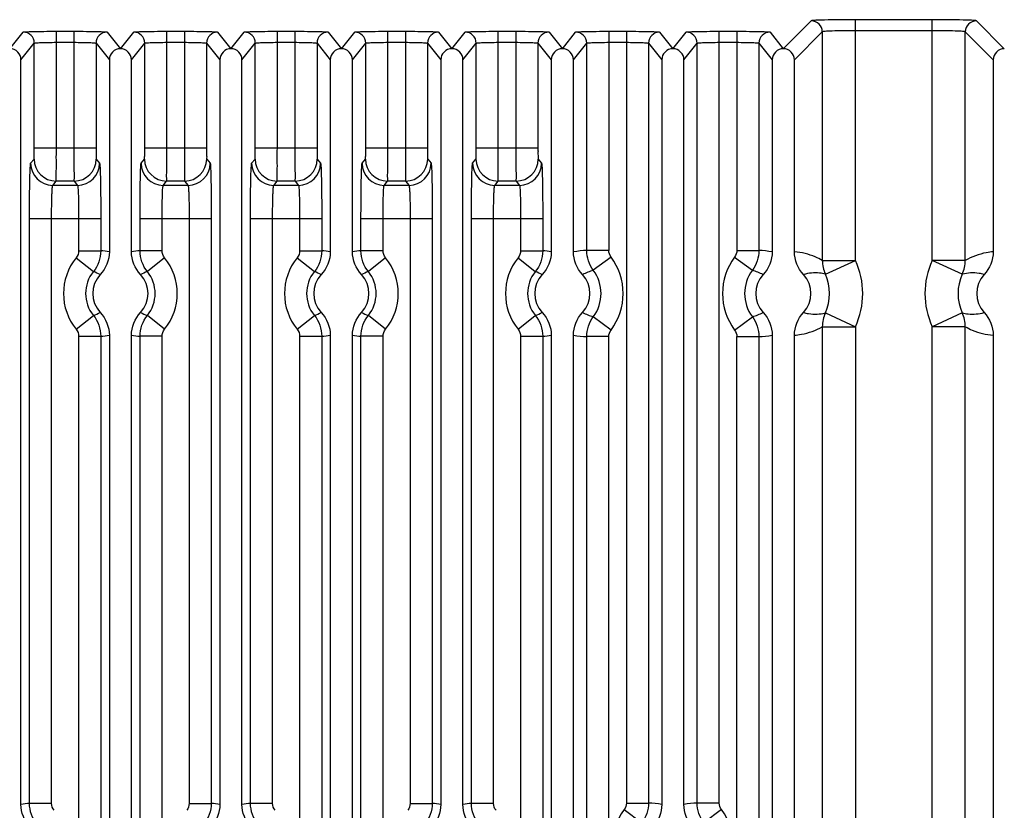
# Paper-space layout 'MCAD-FC-C2-IP21-WO-DISCONNECT_1_1' of a CAD drawing. Units: millimetres. Extents: x 0 to 420, y 0 to 297.
# Drawn here: x 275 to 284, y 158 to 165 of the extents above; entities that cross this region are included whole.
import ezdxf

# ---------------------------------------------------------------- set-up
doc = ezdxf.new("R2010")
doc.units = ezdxf.units.MM
doc.header["$LTSCALE"] = 23.1
doc.layers.add('ROUNDS', color=7, linetype='CONTINUOUS')

psp = doc.layouts.new('MCAD-FC-C2-IP21-WO-DISCONNECT_1_1')

# ---------------------------------------------------------------- linework, layer by layer
at = {"layer": 'ROUNDS', "color": 9, "linetype": 'CONTINUOUS'}
for p, q in [((282.1086, 164.9921), (281.8557, 164.7392)), ((282.5085, 162.8246), (282.5085, 165.0023)), ((283.2029, 165.0023), (282.5085, 165.0023)), ((283.2029, 162.8246), (283.2029, 165.0023)), ((283.8557, 164.7392), (283.6028, 164.9921)), ((274.8557, 164.7392), (274.9762, 164.8898)), ((275.2762, 163.8417), (275.2762, 164.8975)), ((275.2762, 164.8975), (275.4352, 164.8975)), ((275.4352, 164.8975), (275.4352, 163.8417)), ((275.7351, 164.8898), (275.8557, 164.7392)), ((275.8557, 164.7392), (275.9762, 164.8898)), ((276.2762, 163.8417), (276.2762, 164.8975)), ((276.2762, 164.8975), (276.4352, 164.8975)), ((276.4352, 164.8975), (276.4352, 163.8417)), ((276.7351, 164.8898), (276.8557, 164.7392)), ((276.8557, 164.7392), (276.9762, 164.8898)), ((277.2762, 163.8417), (277.2762, 164.8975)), ((277.2762, 164.8975), (277.4352, 164.8975)), ((277.4352, 164.8975), (277.4352, 163.8417)), ((277.7351, 164.8898), (277.8557, 164.7392)), ((277.8557, 164.7392), (277.9762, 164.8898)), ((278.2762, 163.8417), (278.2762, 164.8975)), ((278.2762, 164.8975), (278.4352, 164.8975)), ((278.4352, 164.8975), (278.4352, 163.8417)), ((278.7351, 164.8898), (278.8557, 164.7392)), ((278.8557, 164.7392), (278.9762, 164.8898)), ((279.2762, 163.8417), (279.2762, 164.8975)), ((279.2762, 164.8975), (279.4352, 164.8975)), ((279.4352, 164.8975), (279.4352, 163.8417)), ((279.7351, 164.8898), (279.8557, 164.7392)), ((279.8557, 164.7392), (279.9762, 164.8898)), ((280.2762, 164.8975), (280.2762, 162.9145)), ((280.2762, 164.8975), (280.4352, 164.8975)), ((280.4352, 164.8975), (280.4352, 157.9145)), ((280.7351, 164.8898), (280.8557, 164.7392)), ((280.8557, 164.7392), (280.9762, 164.8898)), ((281.2762, 157.9145), (281.2762, 164.8975)), ((281.2762, 164.8975), (281.4352, 164.8975)), ((281.4352, 164.8975), (281.4352, 162.9145)), ((281.7351, 164.8898), (281.8557, 164.7392)), ((282.2086, 164.8921), (281.9557, 164.6392)), ((282.2086, 164.8921), (282.2086, 162.8246)), ((283.2029, 164.9023), (282.5085, 164.9023)), ((283.5028, 162.8246), (283.5028, 164.8921)), ((283.7557, 164.6392), (283.5028, 164.8921)), ((274.9557, 164.6392), (275.0762, 164.7899)), ((275.0762, 163.8417), (275.0762, 164.7899)), ((275.2762, 164.7975), (275.4352, 164.7975)), ((275.6352, 164.7899), (275.6352, 163.8417)), ((275.6352, 164.7899), (275.7557, 164.6392)), ((275.9557, 164.6392), (276.0762, 164.7899)), ((276.0762, 163.8417), (276.0762, 164.7899)), ((276.2762, 164.7975), (276.4352, 164.7975)), ((276.6352, 164.7899), (276.6352, 163.8417)), ((276.6352, 164.7899), (276.7557, 164.6392)), ((276.9557, 164.6392), (277.0762, 164.7899)), ((277.0762, 163.8417), (277.0762, 164.7899)), ((277.2762, 164.7975), (277.4352, 164.7975)), ((277.6352, 164.7899), (277.6352, 163.8417)), ((277.6352, 164.7899), (277.7557, 164.6392)), ((277.9557, 164.6392), (278.0762, 164.7899)), ((278.0762, 163.8417), (278.0762, 164.7899)), ((278.2762, 164.7975), (278.4352, 164.7975)), ((278.6352, 164.7899), (278.6352, 163.8417)), ((278.6352, 164.7899), (278.7557, 164.6392)), ((278.9557, 164.6392), (279.0762, 164.7899)), ((279.0762, 163.8417), (279.0762, 164.7899)), ((279.2762, 164.7975), (279.4352, 164.7975)), ((279.6352, 164.7899), (279.6352, 163.8417)), ((279.6352, 164.7899), (279.7557, 164.6392)), ((279.9557, 164.6392), (280.0762, 164.7899)), ((280.0762, 162.9145), (280.0762, 164.7899)), ((280.2762, 164.7975), (280.4352, 164.7975)), ((280.6352, 164.7899), (280.6352, 157.9145)), ((280.6352, 164.7899), (280.7557, 164.6392)), ((280.9557, 164.6392), (281.0762, 164.7899)), ((281.0762, 157.9145), (281.0762, 164.7899)), ((281.2762, 164.7975), (281.4352, 164.7975)), ((281.6352, 164.7899), (281.6352, 162.9145)), ((281.6352, 164.7899), (281.7557, 164.6392)), ((275.0762, 163.8417), (275.6352, 163.8417)), ((276.0762, 163.8417), (276.6352, 163.8417)), ((277.0762, 163.8417), (277.6352, 163.8417)), ((278.0762, 163.8417), (278.6352, 163.8417)), ((279.0762, 163.8417), (279.6352, 163.8417)), ((275.0435, 163.7034), (275.0742, 163.7417)), ((275.6372, 163.7417), (275.6679, 163.7034)), ((276.0435, 163.7034), (276.0742, 163.7417)), ((276.6372, 163.7417), (276.6679, 163.7034)), ((277.0435, 163.7034), (277.0742, 163.7417)), ((277.6372, 163.7417), (277.6679, 163.7034)), ((278.0435, 163.7034), (278.0742, 163.7417)), ((278.6372, 163.7417), (278.6679, 163.7034)), ((279.0435, 163.7034), (279.0742, 163.7417)), ((279.6372, 163.7417), (279.6679, 163.7034)), ((275.2434, 163.5034), (275.2741, 163.5418)), ((275.4372, 163.5418), (275.2741, 163.5418)), ((275.4372, 163.5418), (275.4679, 163.5034)), ((276.2434, 163.5034), (276.2741, 163.5418)), ((276.4372, 163.5418), (276.2741, 163.5418)), ((276.4372, 163.5418), (276.4679, 163.5034)), ((277.2434, 163.5034), (277.2741, 163.5418)), ((277.4372, 163.5418), (277.2741, 163.5418)), ((277.4372, 163.5418), (277.4679, 163.5034)), ((278.2434, 163.5034), (278.2741, 163.5418)), ((278.4372, 163.5418), (278.2741, 163.5418)), ((278.4372, 163.5418), (278.4679, 163.5034)), ((279.2434, 163.5034), (279.2741, 163.5418)), ((279.4372, 163.5418), (279.2741, 163.5418)), ((279.4372, 163.5418), (279.4679, 163.5034)), ((275.4679, 163.5034), (275.2434, 163.5034)), ((276.4679, 163.5034), (276.2434, 163.5034)), ((277.4679, 163.5034), (277.2434, 163.5034)), ((278.4679, 163.5034), (278.2434, 163.5034)), ((279.4679, 163.5034), (279.2434, 163.5034)), ((275.0333, 157.9114), (275.0333, 163.2035)), ((275.0333, 163.2035), (275.6781, 163.2035)), ((275.2332, 157.9114), (275.2332, 163.2035)), ((275.4781, 163.2035), (275.4781, 162.9114)), ((275.6781, 163.2035), (275.6781, 162.9114)), ((276.0333, 162.9114), (276.0333, 163.2035)), ((276.0333, 163.2035), (276.6781, 163.2035)), ((276.2332, 162.9114), (276.2332, 163.2035)), ((276.4781, 163.2035), (276.4781, 157.9114)), ((276.6781, 163.2035), (276.6781, 157.9114)), ((277.0333, 157.9114), (277.0333, 163.2035)), ((277.0333, 163.2035), (277.6781, 163.2035)), ((277.2332, 157.9114), (277.2332, 163.2035)), ((277.4781, 163.2035), (277.4781, 162.9114)), ((277.6781, 163.2035), (277.6781, 162.9114)), ((278.0333, 162.9114), (278.0333, 163.2035)), ((278.0333, 163.2035), (278.6781, 163.2035)), ((278.2332, 162.9114), (278.2332, 163.2035)), ((278.4781, 163.2035), (278.4781, 157.9114)), ((278.6781, 163.2035), (278.6781, 157.9114)), ((279.0333, 157.9114), (279.0333, 163.2035)), ((279.0333, 163.2035), (279.6781, 163.2035)), ((279.2332, 157.9114), (279.2332, 163.2035)), ((279.4781, 163.2035), (279.4781, 162.9114)), ((279.6781, 163.2035), (279.6781, 162.9114)), ((275.4781, 162.9114), (275.6781, 162.9114)), ((276.2332, 162.9114), (276.0333, 162.9114)), ((277.4781, 162.9114), (277.6781, 162.9114)), ((278.2332, 162.9114), (278.0333, 162.9114)), ((279.4781, 162.9114), (279.6781, 162.9114)), ((280.2762, 162.9145), (280.0762, 162.9145)), ((281.4352, 162.9145), (281.6352, 162.9145)), ((275.4558, 162.8484), (275.6112, 162.7225)), ((276.2555, 162.8484), (276.1002, 162.7225)), ((277.4558, 162.8484), (277.6112, 162.7225)), ((278.2555, 162.8484), (278.1002, 162.7225)), ((279.4558, 162.8484), (279.6112, 162.7225)), ((280.2962, 162.8545), (280.1361, 162.7346)), ((281.4152, 162.8545), (281.5753, 162.7346)), ((282.2086, 162.8246), (282.5085, 162.8246)), ((282.236, 162.6993), (282.5085, 162.8246)), ((283.4754, 162.6993), (283.2029, 162.8246)), ((283.5028, 162.8246), (283.2029, 162.8246)), ((275.4558, 162.2005), (275.6112, 162.3264)), ((276.2555, 162.2005), (276.1002, 162.3264)), ((277.4558, 162.2005), (277.6112, 162.3264)), ((278.2555, 162.2005), (278.1002, 162.3264)), ((279.4558, 162.2005), (279.6112, 162.3264)), ((280.2962, 162.1944), (280.1361, 162.3143)), ((281.4152, 162.1944), (281.5753, 162.3143)), ((282.236, 162.3496), (282.5085, 162.2243)), ((283.4754, 162.3496), (283.2029, 162.2243)), ((282.2086, 162.2243), (282.2086, 155.7834)), ((282.2086, 162.2243), (282.5085, 162.2243)), ((282.5085, 162.2243), (282.5085, 155.4835)), ((283.2029, 155.4835), (283.2029, 162.2243)), ((283.5028, 162.2243), (283.2029, 162.2243)), ((283.5028, 155.7834), (283.5028, 162.2243)), ((275.4781, 162.1376), (275.4781, 156.8454)), ((275.4781, 162.1376), (275.6781, 162.1376)), ((275.6781, 162.1376), (275.6781, 156.8454)), ((276.0333, 156.8454), (276.0333, 162.1376)), ((276.2332, 162.1376), (276.0333, 162.1376)), ((276.2332, 156.8454), (276.2332, 162.1376)), ((277.4781, 162.1376), (277.4781, 156.8454)), ((277.4781, 162.1376), (277.6781, 162.1376)), ((277.6781, 162.1376), (277.6781, 156.8454)), ((278.0333, 156.8454), (278.0333, 162.1376)), ((278.2332, 162.1376), (278.0333, 162.1376)), ((278.2332, 156.8454), (278.2332, 162.1376)), ((279.4781, 162.1376), (279.4781, 156.8454)), ((279.4781, 162.1376), (279.6781, 162.1376)), ((279.6781, 162.1376), (279.6781, 156.8454)), ((280.0762, 155.2591), (280.0762, 162.1345)), ((280.2762, 162.1345), (280.0762, 162.1345)), ((280.2762, 155.1514), (280.2762, 162.1345)), ((281.4352, 155.1514), (281.4352, 162.1345)), ((281.4352, 162.1345), (281.6352, 162.1345)), ((281.6352, 162.1345), (281.6352, 155.2591)), ((275.2332, 157.9114), (275.0333, 157.9114)), ((276.4781, 157.9114), (276.6781, 157.9114)), ((277.2332, 157.9114), (277.0333, 157.9114)), ((278.4781, 157.9114), (278.6781, 157.9114)), ((279.2332, 157.9114), (279.0333, 157.9114)), ((280.4352, 157.9145), (280.6352, 157.9145)), ((281.2762, 157.9145), (281.0762, 157.9145)), ((280.4152, 157.8545), (280.5753, 157.7346)), ((281.2962, 157.8545), (281.1361, 157.7346))]:
    psp.add_line(p, q, dxfattribs=at)
at = {"layer": 'ROUNDS', "color": 7, "linetype": 'CONTINUOUS'}
for p, q in [((274.9557, 157.9019), (274.9557, 164.6392)), ((275.7557, 164.6392), (275.7557, 162.9019)), ((275.9557, 162.9019), (275.9557, 164.6392)), ((276.7557, 164.6392), (276.7557, 157.9019)), ((276.9557, 157.9019), (276.9557, 164.6392)), ((277.7557, 164.6392), (277.7557, 162.9019)), ((277.9557, 162.9019), (277.9557, 164.6392)), ((278.7557, 164.6392), (278.7557, 157.9019)), ((278.9557, 157.9019), (278.9557, 164.6392)), ((279.7557, 164.6392), (279.7557, 162.9019)), ((279.9557, 162.9019), (279.9557, 164.6392)), ((280.7557, 164.6392), (280.7557, 157.9019)), ((280.9557, 157.9019), (280.9557, 164.6392)), ((281.7557, 164.6392), (281.7557, 162.9019)), ((281.9557, 162.9019), (281.9557, 164.6392)), ((283.7557, 164.6392), (283.7557, 162.9019)), ((275.7557, 162.147), (275.7557, 155.4097)), ((275.9557, 155.4097), (275.9557, 162.147)), ((277.7557, 162.147), (277.7557, 155.4097)), ((277.9557, 155.4097), (277.9557, 162.147)), ((279.7557, 162.147), (279.7557, 155.4097)), ((279.9557, 155.4097), (279.9557, 162.147)), ((281.7557, 162.147), (281.7557, 155.4097)), ((281.9557, 155.4097), (281.9557, 162.147)), ((283.7557, 162.147), (283.7557, 155.4097))]:
    psp.add_line(p, q, dxfattribs=at)
at = {"layer": 'ROUNDS', "color": 9, "linetype": 'CONTINUOUS'}
for centre, radius, start, end in [((282.1086, 164.892), 0.1, 0.02963, 89.97037), ((283.6028, 164.892), 0.1, 90.02962, 179.97038), ((274.9762, 164.7898), 0.1, 0.02369, 89.98338), ((275.7352, 164.7898), 0.1, 90.01662, 179.97631), ((275.9762, 164.7898), 0.1, 0.02369, 89.98338), ((276.7352, 164.7898), 0.1, 90.01662, 179.97631), ((276.9762, 164.7898), 0.1, 0.02369, 89.98338), ((277.7352, 164.7898), 0.1, 90.01662, 179.97631), ((277.9762, 164.7898), 0.1, 0.02369, 89.98338), ((278.7352, 164.7898), 0.1, 90.01662, 179.97631), ((278.9762, 164.7898), 0.1, 0.02369, 89.98338), ((279.7352, 164.7898), 0.1, 90.01662, 179.97631), ((279.9762, 164.7898), 0.1, 0.02369, 89.98338), ((280.7352, 164.7898), 0.1, 90.01662, 179.97631), ((280.9762, 164.7898), 0.1, 0.02369, 89.98338), ((281.7352, 164.7898), 0.1, 90.01662, 179.97631), ((275.2436, 163.7035), 0.2001, 180.04144, 269.96563), ((275.2743, 163.7419), 0.2001, 180.04144, 269.96563), ((275.4371, 163.7419), 0.2001, 270.03437, 359.95856), ((275.4678, 163.7035), 0.2001, 270.03437, 359.95856), ((276.2436, 163.7035), 0.2001, 180.04144, 269.96563), ((276.2743, 163.7419), 0.2001, 180.04144, 269.96563), ((276.4371, 163.7419), 0.2001, 270.03437, 359.95856), ((276.4678, 163.7035), 0.2001, 270.03437, 359.95856), ((277.2436, 163.7035), 0.2001, 180.04144, 269.96563), ((277.2743, 163.7419), 0.2001, 180.04144, 269.96563), ((277.4371, 163.7419), 0.2001, 270.03437, 359.95856), ((277.4678, 163.7035), 0.2001, 270.03437, 359.95856), ((278.2436, 163.7035), 0.2001, 180.04144, 269.96563), ((278.2743, 163.7419), 0.2001, 180.04144, 269.96563), ((278.4371, 163.7419), 0.2001, 270.03437, 359.95856), ((278.4678, 163.7035), 0.2001, 270.03437, 359.95856), ((279.2436, 163.7035), 0.2001, 180.04144, 269.96563), ((279.2743, 163.7419), 0.2001, 180.04144, 269.96563), ((279.4371, 163.7419), 0.2001, 270.03437, 359.95856), ((279.4678, 163.7035), 0.2001, 270.03437, 359.95856), ((275.5697, 161.696), 1.2202, 81.2322, 84.90304), ((276.1417, 161.696), 1.2202, 95.09696, 98.7678), ((277.5697, 161.696), 1.2202, 81.2322, 84.90304), ((278.1417, 161.696), 1.2202, 95.09696, 98.7678), ((279.5697, 161.696), 1.2202, 81.23213, 84.90311), ((280.1435, 161.6818), 1.2344, 93.12374, 98.7506), ((281.5679, 161.6818), 1.2344, 81.24939, 86.87627), ((275.8557, 162.5245), 0.5146, 140.9852, 219.0148), ((275.8557, 162.5245), 0.5146, 320.9852, 39.0148), ((277.8557, 162.5245), 0.5146, 140.9852, 219.0148), ((277.8557, 162.5245), 0.5146, 320.9852, 39.0148), ((279.8557, 162.5245), 0.5146, 140.9852, 219.0148), ((279.8557, 162.5245), 0.5504, 323.15494, 36.84506), ((281.8557, 162.5245), 0.5504, 143.15494, 216.84506), ((281.8557, 162.5245), 0.7185, 335.30865, 24.69136), ((283.8557, 162.5245), 0.7185, 155.30867, 204.69134), ((275.8557, 162.5245), 0.3146, 140.9852, 219.0148), ((275.8557, 162.5245), 0.3146, 320.9852, 39.0148), ((277.8557, 162.5245), 0.3146, 140.9852, 219.0148), ((277.8557, 162.5245), 0.3146, 320.9852, 39.0148), ((279.8557, 162.5245), 0.3146, 140.9852, 219.0148), ((279.8557, 162.5245), 0.3504, 323.15494, 36.84506), ((281.8557, 162.5245), 0.3504, 143.15494, 216.84506), ((281.8557, 162.5245), 0.4185, 335.30855, 24.69147), ((283.8557, 162.5245), 0.4185, 155.30862, 204.6914), ((275.5697, 163.3529), 1.2202, 275.09696, 278.7678), ((276.1417, 163.3529), 1.2202, 261.2322, 264.90304), ((277.5697, 163.3529), 1.2202, 275.09696, 278.7678), ((278.1417, 163.3529), 1.2202, 261.2322, 264.90304), ((279.5697, 163.3529), 1.2202, 275.09688, 278.76789), ((280.1435, 163.3671), 1.2344, 261.2494, 266.87626), ((281.5679, 163.3671), 1.2344, 273.12374, 278.7506), ((275.1417, 156.696), 1.2202, 95.09696, 98.7678), ((276.5697, 156.696), 1.2202, 81.2322, 84.90304), ((277.1417, 156.696), 1.2202, 95.09696, 98.7678), ((278.5697, 156.696), 1.2202, 81.2322, 84.90304), ((279.1417, 156.696), 1.2202, 95.09696, 98.7678), ((280.5679, 156.6818), 1.2344, 81.24939, 86.87626), ((281.1435, 156.6818), 1.2344, 93.12374, 98.7506), ((280.8557, 157.5245), 0.5504, 143.15494, 216.84506), ((280.8557, 157.5245), 0.5504, 323.15494, 36.84506)]:
    psp.add_arc(centre, radius, start, end, dxfattribs=at)
at = {"layer": 'ROUNDS', "color": 7, "linetype": 'CONTINUOUS'}
for centre, radius, start, end in [((274.8557, 164.6392), 0.1, 359.9926, 90.01546), ((275.8557, 164.6392), 0.1, 89.98454, 180.0074), ((275.8557, 164.6392), 0.1, 359.9926, 90.01546), ((276.8557, 164.6392), 0.1, 89.98454, 180.0074), ((276.8557, 164.6392), 0.1, 359.9926, 90.01546), ((277.8557, 164.6392), 0.1, 89.98454, 180.0074), ((277.8557, 164.6392), 0.1, 359.9926, 90.01546), ((278.8557, 164.6392), 0.1, 89.98454, 180.0074), ((278.8557, 164.6392), 0.1, 359.9926, 90.01546), ((279.8557, 164.6392), 0.1, 89.98454, 180.0074), ((279.8557, 164.6392), 0.1, 359.9926, 90.01546), ((280.8557, 164.6392), 0.1, 89.98454, 180.0074), ((280.8557, 164.6392), 0.1, 359.9926, 90.01546), ((281.8557, 164.6392), 0.1, 89.98424, 180.00734), ((281.8557, 164.6392), 0.1, 359.99458, 90.0208), ((283.8557, 164.6392), 0.1, 89.9792, 180.00542), ((275.8557, 162.5245), 0.25, 136.65663, 223.34337), ((275.8557, 162.5245), 0.25, 316.65663, 43.34337), ((277.8557, 162.5245), 0.25, 136.65663, 223.34337), ((277.8557, 162.5245), 0.25, 316.65663, 43.34337), ((279.8557, 162.5245), 0.25, 136.65663, 223.34337), ((279.8557, 162.5245), 0.25, 316.65663, 43.34337), ((281.8557, 162.5245), 0.25, 136.65663, 223.34337), ((281.8557, 162.5245), 0.25, 316.65807, 43.34192), ((283.8557, 162.5245), 0.25, 136.65808, 223.34192)]:
    psp.add_arc(centre, radius, start, end, dxfattribs=at)
for points, knots in [([(282.5085, 165.0023), (282.4583, 165.0023), (282.3653, 165.0017), (282.2554, 165.0004), (282.1839, 164.9977), (282.146, 164.9971), (282.1237, 164.9935), (282.1109, 164.9943), (282.1086, 164.9921)], [0, 0, 0, 0, 0.376479, 0.697426, 0.821908, 0.91586, 0.975886, 1, 1, 1, 1]), ([(283.6028, 164.9921), (283.6005, 164.9943), (283.5876, 164.9935), (283.5654, 164.9971), (283.5275, 164.9977), (283.456, 165.0004), (283.3461, 165.0017), (283.2531, 165.0023), (283.2029, 165.0023)], [0, 0, 0, 0, 0.024109, 0.084132, 0.178079, 0.302557, 0.623498, 1, 1, 1, 1]), ([(274.9762, 164.8898), (274.9777, 164.8916), (274.9876, 164.8908), (275.0037, 164.8937), (275.0322, 164.894), (275.0858, 164.8961), (275.1685, 164.8971), (275.2384, 164.8975), (275.2762, 164.8975)], [0, 0, 0, 0, 0.023292, 0.08271, 0.176337, 0.300778, 0.622334, 1, 1, 1, 1]), ([(275.4352, 164.8975), (275.473, 164.8975), (275.5429, 164.8971), (275.6256, 164.8961), (275.6792, 164.894), (275.7076, 164.8937), (275.7238, 164.8908), (275.7337, 164.8916), (275.7351, 164.8898)], [0, 0, 0, 0, 0.377665, 0.699221, 0.823662, 0.917289, 0.976707, 1, 1, 1, 1]), ([(275.9762, 164.8898), (275.9777, 164.8916), (275.9876, 164.8908), (276.0037, 164.8937), (276.0322, 164.894), (276.0858, 164.8961), (276.1685, 164.8971), (276.2384, 164.8975), (276.2762, 164.8975)], [0, 0, 0, 0, 0.023292, 0.08271, 0.176337, 0.300778, 0.622334, 1, 1, 1, 1]), ([(276.4352, 164.8975), (276.473, 164.8975), (276.5429, 164.8971), (276.6256, 164.8961), (276.6792, 164.894), (276.7076, 164.8937), (276.7238, 164.8908), (276.7337, 164.8916), (276.7351, 164.8898)], [0, 0, 0, 0, 0.377665, 0.699221, 0.823662, 0.917289, 0.976707, 1, 1, 1, 1]), ([(276.9762, 164.8898), (276.9777, 164.8916), (276.9876, 164.8908), (277.0037, 164.8937), (277.0322, 164.894), (277.0858, 164.8961), (277.1685, 164.8971), (277.2384, 164.8975), (277.2762, 164.8975)], [0, 0, 0, 0, 0.023292, 0.08271, 0.176337, 0.300778, 0.622334, 1, 1, 1, 1]), ([(277.4352, 164.8975), (277.473, 164.8975), (277.5429, 164.8971), (277.6256, 164.8961), (277.6792, 164.894), (277.7076, 164.8937), (277.7238, 164.8908), (277.7337, 164.8916), (277.7351, 164.8898)], [0, 0, 0, 0, 0.377665, 0.699221, 0.823662, 0.917289, 0.976707, 1, 1, 1, 1]), ([(277.9762, 164.8898), (277.9777, 164.8916), (277.9876, 164.8908), (278.0037, 164.8937), (278.0322, 164.894), (278.0858, 164.8961), (278.1685, 164.8971), (278.2384, 164.8975), (278.2762, 164.8975)], [0, 0, 0, 0, 0.023292, 0.08271, 0.176337, 0.300778, 0.622334, 1, 1, 1, 1]), ([(278.4352, 164.8975), (278.473, 164.8975), (278.5429, 164.8971), (278.6256, 164.8961), (278.6792, 164.894), (278.7076, 164.8937), (278.7238, 164.8908), (278.7337, 164.8916), (278.7351, 164.8898)], [0, 0, 0, 0, 0.377665, 0.699221, 0.823662, 0.917289, 0.976707, 1, 1, 1, 1]), ([(278.9762, 164.8898), (278.9777, 164.8916), (278.9876, 164.8908), (279.0037, 164.8937), (279.0322, 164.894), (279.0858, 164.8961), (279.1685, 164.8971), (279.2384, 164.8975), (279.2762, 164.8975)], [0, 0, 0, 0, 0.023292, 0.08271, 0.176337, 0.300778, 0.622334, 1, 1, 1, 1]), ([(279.4352, 164.8975), (279.473, 164.8975), (279.5429, 164.8971), (279.6256, 164.8961), (279.6792, 164.894), (279.7076, 164.8937), (279.7238, 164.8908), (279.7337, 164.8916), (279.7351, 164.8898)], [0, 0, 0, 0, 0.377665, 0.699221, 0.823662, 0.917289, 0.976707, 1, 1, 1, 1]), ([(279.9762, 164.8898), (279.9777, 164.8916), (279.9876, 164.8908), (280.0037, 164.8937), (280.0322, 164.894), (280.0858, 164.8961), (280.1685, 164.8971), (280.2384, 164.8975), (280.2762, 164.8975)], [0, 0, 0, 0, 0.023292, 0.08271, 0.176337, 0.300778, 0.622334, 1, 1, 1, 1]), ([(280.4352, 164.8975), (280.473, 164.8975), (280.5429, 164.8971), (280.6256, 164.8961), (280.6792, 164.894), (280.7076, 164.8937), (280.7238, 164.8908), (280.7337, 164.8916), (280.7351, 164.8898)], [0, 0, 0, 0, 0.377665, 0.699221, 0.823662, 0.917289, 0.976707, 1, 1, 1, 1]), ([(280.9762, 164.8898), (280.9777, 164.8916), (280.9876, 164.8908), (281.0037, 164.8937), (281.0322, 164.894), (281.0858, 164.8961), (281.1685, 164.8971), (281.2384, 164.8975), (281.2762, 164.8975)], [0, 0, 0, 0, 0.023292, 0.08271, 0.176337, 0.300778, 0.622334, 1, 1, 1, 1]), ([(281.4352, 164.8975), (281.473, 164.8975), (281.5429, 164.8971), (281.6256, 164.8961), (281.6792, 164.894), (281.7076, 164.8937), (281.7238, 164.8908), (281.7337, 164.8916), (281.7351, 164.8898)], [0, 0, 0, 0, 0.377665, 0.699221, 0.823662, 0.917289, 0.976707, 1, 1, 1, 1])]:
    psp.add_open_spline(points, degree=3, knots=knots, dxfattribs=at)
at = {"layer": 'ROUNDS', "color": 9, "linetype": 'CONTINUOUS'}
for points, knots in [([(282.5085, 164.9023), (282.4708, 164.9023), (282.4011, 164.9018), (282.3186, 164.9003), (282.265, 164.8978), (282.2365, 164.8969), (282.2201, 164.8939), (282.2101, 164.8941), (282.2086, 164.8921)], [0, 0, 0, 0, 0.376265, 0.69704, 0.821464, 0.915403, 0.975507, 1, 1, 1, 1]), ([(283.5028, 164.8921), (283.5013, 164.8941), (283.4913, 164.8939), (283.4749, 164.8969), (283.4463, 164.8978), (283.3928, 164.9003), (283.3103, 164.9018), (283.2406, 164.9023), (283.2029, 164.9023)], [0, 0, 0, 0, 0.024488, 0.084589, 0.178521, 0.302942, 0.623711, 1, 1, 1, 1]), ([(275.0762, 164.7899), (275.077, 164.7913), (275.0839, 164.7913), (275.0944, 164.7934), (275.1136, 164.7942), (275.1492, 164.7961), (275.2044, 164.7971), (275.251, 164.7975), (275.2762, 164.7975)], [0, 0, 0, 0, 0.023911, 0.083478, 0.177108, 0.301459, 0.622704, 1, 1, 1, 1]), ([(275.4352, 164.7975), (275.4604, 164.7975), (275.507, 164.7971), (275.5622, 164.7961), (275.5978, 164.7942), (275.6169, 164.7934), (275.6275, 164.7913), (275.6344, 164.7913), (275.6352, 164.7899)], [0, 0, 0, 0, 0.377294, 0.698541, 0.822892, 0.916521, 0.976088, 1, 1, 1, 1]), ([(276.0762, 164.7899), (276.077, 164.7913), (276.0839, 164.7913), (276.0944, 164.7934), (276.1136, 164.7942), (276.1492, 164.7961), (276.2044, 164.7971), (276.251, 164.7975), (276.2762, 164.7975)], [0, 0, 0, 0, 0.023911, 0.083478, 0.177108, 0.301459, 0.622704, 1, 1, 1, 1]), ([(276.4352, 164.7975), (276.4604, 164.7975), (276.507, 164.7971), (276.5622, 164.7961), (276.5978, 164.7942), (276.6169, 164.7934), (276.6275, 164.7913), (276.6344, 164.7913), (276.6352, 164.7899)], [0, 0, 0, 0, 0.377294, 0.698541, 0.822892, 0.916521, 0.976088, 1, 1, 1, 1]), ([(277.0762, 164.7899), (277.077, 164.7913), (277.0839, 164.7913), (277.0944, 164.7934), (277.1136, 164.7942), (277.1492, 164.7961), (277.2044, 164.7971), (277.251, 164.7975), (277.2762, 164.7975)], [0, 0, 0, 0, 0.023911, 0.083478, 0.177108, 0.301459, 0.622704, 1, 1, 1, 1]), ([(277.4352, 164.7975), (277.4604, 164.7975), (277.507, 164.7971), (277.5622, 164.7961), (277.5978, 164.7942), (277.6169, 164.7934), (277.6275, 164.7913), (277.6344, 164.7913), (277.6352, 164.7899)], [0, 0, 0, 0, 0.377294, 0.698541, 0.822892, 0.916521, 0.976088, 1, 1, 1, 1]), ([(278.0762, 164.7899), (278.077, 164.7913), (278.0839, 164.7913), (278.0944, 164.7934), (278.1136, 164.7942), (278.1492, 164.7961), (278.2044, 164.7971), (278.251, 164.7975), (278.2762, 164.7975)], [0, 0, 0, 0, 0.023911, 0.083478, 0.177108, 0.301459, 0.622704, 1, 1, 1, 1]), ([(278.4352, 164.7975), (278.4604, 164.7975), (278.507, 164.7971), (278.5622, 164.7961), (278.5978, 164.7942), (278.6169, 164.7934), (278.6275, 164.7913), (278.6344, 164.7913), (278.6352, 164.7899)], [0, 0, 0, 0, 0.377294, 0.698541, 0.822892, 0.916521, 0.976088, 1, 1, 1, 1]), ([(279.0762, 164.7899), (279.077, 164.7913), (279.0839, 164.7913), (279.0944, 164.7934), (279.1136, 164.7942), (279.1492, 164.7961), (279.2044, 164.7971), (279.251, 164.7975), (279.2762, 164.7975)], [0, 0, 0, 0, 0.023911, 0.083478, 0.177108, 0.301459, 0.622704, 1, 1, 1, 1]), ([(279.4352, 164.7975), (279.4604, 164.7975), (279.507, 164.7971), (279.5622, 164.7961), (279.5978, 164.7942), (279.6169, 164.7934), (279.6275, 164.7913), (279.6344, 164.7913), (279.6352, 164.7899)], [0, 0, 0, 0, 0.377294, 0.698541, 0.822892, 0.916521, 0.976088, 1, 1, 1, 1]), ([(280.0762, 164.7899), (280.077, 164.7913), (280.0839, 164.7913), (280.0944, 164.7934), (280.1136, 164.7942), (280.1492, 164.7961), (280.2044, 164.7971), (280.251, 164.7975), (280.2762, 164.7975)], [0, 0, 0, 0, 0.023911, 0.083478, 0.177108, 0.301459, 0.622704, 1, 1, 1, 1]), ([(280.4352, 164.7975), (280.4604, 164.7975), (280.507, 164.7971), (280.5622, 164.7961), (280.5978, 164.7942), (280.6169, 164.7934), (280.6275, 164.7913), (280.6344, 164.7913), (280.6352, 164.7899)], [0, 0, 0, 0, 0.377294, 0.698541, 0.822892, 0.916521, 0.976088, 1, 1, 1, 1]), ([(281.0762, 164.7899), (281.077, 164.7913), (281.0839, 164.7913), (281.0944, 164.7934), (281.1136, 164.7942), (281.1492, 164.7961), (281.2044, 164.7971), (281.251, 164.7975), (281.2762, 164.7975)], [0, 0, 0, 0, 0.023911, 0.083478, 0.177108, 0.301459, 0.622704, 1, 1, 1, 1]), ([(281.4352, 164.7975), (281.4604, 164.7975), (281.507, 164.7971), (281.5622, 164.7961), (281.5978, 164.7942), (281.6169, 164.7934), (281.6275, 164.7913), (281.6344, 164.7913), (281.6352, 164.7899)], [0, 0, 0, 0, 0.377294, 0.698541, 0.822892, 0.916521, 0.976088, 1, 1, 1, 1]), ([(275.0742, 163.7417), (275.0759, 163.7439), (275.0737, 163.7553), (275.0766, 163.7749), (275.0758, 163.806), (275.0762, 163.8291), (275.0762, 163.8417)], [0, 0, 0, 0, 0.083831, 0.302304, 0.623358, 1, 1, 1, 1]), ([(275.2741, 163.5418), (275.2763, 163.5499), (275.2731, 163.5807), (275.2768, 163.6425), (275.2756, 163.7343), (275.2762, 163.804), (275.2762, 163.8417)], [0, 0, 0, 0, 0.083544, 0.302032, 0.623217, 1, 1, 1, 1]), ([(275.4352, 163.8417), (275.4352, 163.804), (275.4357, 163.7343), (275.4345, 163.6425), (275.4383, 163.5807), (275.4351, 163.5499), (275.4372, 163.5418)], [0, 0, 0, 0, 0.376783, 0.697969, 0.916456, 1, 1, 1, 1]), ([(275.6352, 163.8417), (275.6352, 163.8291), (275.6356, 163.806), (275.6348, 163.7749), (275.6377, 163.7553), (275.6354, 163.7439), (275.6372, 163.7417)], [0, 0, 0, 0, 0.376642, 0.697696, 0.916169, 1, 1, 1, 1]), ([(276.0742, 163.7417), (276.0759, 163.7439), (276.0737, 163.7553), (276.0766, 163.7749), (276.0758, 163.806), (276.0762, 163.8291), (276.0762, 163.8417)], [0, 0, 0, 0, 0.083831, 0.302304, 0.623358, 1, 1, 1, 1]), ([(276.2741, 163.5418), (276.2763, 163.5499), (276.2731, 163.5807), (276.2768, 163.6425), (276.2756, 163.7343), (276.2762, 163.804), (276.2762, 163.8417)], [0, 0, 0, 0, 0.083544, 0.302032, 0.623217, 1, 1, 1, 1]), ([(276.4352, 163.8417), (276.4352, 163.804), (276.4357, 163.7343), (276.4345, 163.6425), (276.4383, 163.5807), (276.4351, 163.5499), (276.4372, 163.5418)], [0, 0, 0, 0, 0.376783, 0.697969, 0.916456, 1, 1, 1, 1]), ([(276.6352, 163.8417), (276.6352, 163.8291), (276.6356, 163.806), (276.6348, 163.7749), (276.6377, 163.7553), (276.6354, 163.7439), (276.6372, 163.7417)], [0, 0, 0, 0, 0.376642, 0.697696, 0.916169, 1, 1, 1, 1]), ([(277.0742, 163.7417), (277.0759, 163.7439), (277.0737, 163.7553), (277.0766, 163.7749), (277.0758, 163.806), (277.0762, 163.8291), (277.0762, 163.8417)], [0, 0, 0, 0, 0.083831, 0.302304, 0.623358, 1, 1, 1, 1]), ([(277.2741, 163.5418), (277.2763, 163.5499), (277.2731, 163.5807), (277.2768, 163.6425), (277.2756, 163.7343), (277.2762, 163.804), (277.2762, 163.8417)], [0, 0, 0, 0, 0.083544, 0.302032, 0.623217, 1, 1, 1, 1]), ([(277.4352, 163.8417), (277.4352, 163.804), (277.4357, 163.7343), (277.4345, 163.6425), (277.4383, 163.5807), (277.4351, 163.5499), (277.4372, 163.5418)], [0, 0, 0, 0, 0.376783, 0.697969, 0.916456, 1, 1, 1, 1]), ([(277.6352, 163.8417), (277.6352, 163.8291), (277.6356, 163.806), (277.6348, 163.7749), (277.6377, 163.7553), (277.6354, 163.7439), (277.6372, 163.7417)], [0, 0, 0, 0, 0.376642, 0.697696, 0.916169, 1, 1, 1, 1]), ([(278.0742, 163.7417), (278.0759, 163.7439), (278.0737, 163.7553), (278.0766, 163.7749), (278.0758, 163.806), (278.0762, 163.8291), (278.0762, 163.8417)], [0, 0, 0, 0, 0.083831, 0.302304, 0.623358, 1, 1, 1, 1]), ([(278.2741, 163.5418), (278.2763, 163.5499), (278.2731, 163.5807), (278.2768, 163.6425), (278.2756, 163.7343), (278.2762, 163.804), (278.2762, 163.8417)], [0, 0, 0, 0, 0.083544, 0.302032, 0.623217, 1, 1, 1, 1]), ([(278.4352, 163.8417), (278.4352, 163.804), (278.4357, 163.7343), (278.4345, 163.6425), (278.4383, 163.5807), (278.4351, 163.5499), (278.4372, 163.5418)], [0, 0, 0, 0, 0.376783, 0.697969, 0.916456, 1, 1, 1, 1]), ([(278.6352, 163.8417), (278.6352, 163.8291), (278.6356, 163.806), (278.6348, 163.7749), (278.6377, 163.7553), (278.6354, 163.7439), (278.6372, 163.7417)], [0, 0, 0, 0, 0.376642, 0.697696, 0.916169, 1, 1, 1, 1]), ([(279.0742, 163.7417), (279.0759, 163.7439), (279.0737, 163.7553), (279.0766, 163.7749), (279.0758, 163.806), (279.0762, 163.8291), (279.0762, 163.8417)], [0, 0, 0, 0, 0.083831, 0.302304, 0.623358, 1, 1, 1, 1]), ([(279.2741, 163.5418), (279.2763, 163.5499), (279.2731, 163.5807), (279.2768, 163.6425), (279.2756, 163.7343), (279.2762, 163.804), (279.2762, 163.8417)], [0, 0, 0, 0, 0.083544, 0.302032, 0.623217, 1, 1, 1, 1]), ([(279.4352, 163.8417), (279.4352, 163.804), (279.4357, 163.7343), (279.4345, 163.6425), (279.4383, 163.5807), (279.4351, 163.5499), (279.4372, 163.5418)], [0, 0, 0, 0, 0.376783, 0.697969, 0.916456, 1, 1, 1, 1]), ([(279.6352, 163.8417), (279.6352, 163.8291), (279.6356, 163.806), (279.6348, 163.7749), (279.6377, 163.7553), (279.6354, 163.7439), (279.6372, 163.7417)], [0, 0, 0, 0, 0.376642, 0.697696, 0.916169, 1, 1, 1, 1]), ([(275.0333, 163.2035), (275.0333, 163.2663), (275.0339, 163.3825), (275.0351, 163.5198), (275.0379, 163.6094), (275.0383, 163.6565), (275.0423, 163.6847), (275.041, 163.7003), (275.0435, 163.7034)], [0, 0, 0, 0, 0.376578, 0.697669, 0.822135, 0.91608, 0.976072, 1, 1, 1, 1]), ([(275.6679, 163.7034), (275.6704, 163.7003), (275.6691, 163.6847), (275.6731, 163.6565), (275.6735, 163.6094), (275.6763, 163.5199), (275.6775, 163.3825), (275.6781, 163.2663), (275.6781, 163.2035)], [0, 0, 0, 0, 0.023925, 0.083914, 0.177855, 0.302318, 0.623406, 1, 1, 1, 1]), ([(276.0333, 163.2035), (276.0333, 163.2663), (276.0339, 163.3825), (276.0351, 163.5198), (276.0379, 163.6094), (276.0383, 163.6565), (276.0423, 163.6847), (276.041, 163.7003), (276.0435, 163.7034)], [0, 0, 0, 0, 0.376578, 0.697669, 0.822135, 0.91608, 0.976072, 1, 1, 1, 1]), ([(276.6679, 163.7034), (276.6704, 163.7003), (276.6691, 163.6847), (276.6731, 163.6565), (276.6735, 163.6094), (276.6763, 163.5199), (276.6775, 163.3825), (276.6781, 163.2663), (276.6781, 163.2035)], [0, 0, 0, 0, 0.023925, 0.083914, 0.177855, 0.302318, 0.623406, 1, 1, 1, 1]), ([(277.0333, 163.2035), (277.0333, 163.2663), (277.0339, 163.3825), (277.0351, 163.5198), (277.0379, 163.6094), (277.0383, 163.6565), (277.0423, 163.6847), (277.041, 163.7003), (277.0435, 163.7034)], [0, 0, 0, 0, 0.376578, 0.697669, 0.822135, 0.91608, 0.976072, 1, 1, 1, 1]), ([(277.6679, 163.7034), (277.6704, 163.7003), (277.6691, 163.6847), (277.6731, 163.6565), (277.6735, 163.6094), (277.6763, 163.5199), (277.6775, 163.3825), (277.6781, 163.2663), (277.6781, 163.2035)], [0, 0, 0, 0, 0.023925, 0.083914, 0.177855, 0.302318, 0.623406, 1, 1, 1, 1]), ([(278.0333, 163.2035), (278.0333, 163.2663), (278.0339, 163.3825), (278.0351, 163.5198), (278.0379, 163.6094), (278.0383, 163.6565), (278.0423, 163.6847), (278.041, 163.7003), (278.0435, 163.7034)], [0, 0, 0, 0, 0.376578, 0.697669, 0.822135, 0.91608, 0.976072, 1, 1, 1, 1]), ([(278.6679, 163.7034), (278.6704, 163.7003), (278.6691, 163.6847), (278.6731, 163.6565), (278.6735, 163.6094), (278.6763, 163.5199), (278.6775, 163.3825), (278.6781, 163.2663), (278.6781, 163.2035)], [0, 0, 0, 0, 0.023925, 0.083914, 0.177855, 0.302318, 0.623406, 1, 1, 1, 1]), ([(279.0333, 163.2035), (279.0333, 163.2663), (279.0339, 163.3825), (279.0351, 163.5198), (279.0379, 163.6094), (279.0383, 163.6565), (279.0423, 163.6847), (279.041, 163.7003), (279.0435, 163.7034)], [0, 0, 0, 0, 0.376578, 0.697669, 0.822135, 0.91608, 0.976072, 1, 1, 1, 1]), ([(279.6679, 163.7034), (279.6704, 163.7003), (279.6691, 163.6847), (279.6731, 163.6565), (279.6735, 163.6094), (279.6763, 163.5199), (279.6775, 163.3825), (279.6781, 163.2663), (279.6781, 163.2035)], [0, 0, 0, 0, 0.023925, 0.083914, 0.177855, 0.302318, 0.623406, 1, 1, 1, 1]), ([(275.2332, 163.2035), (275.2332, 163.2412), (275.2338, 163.3109), (275.2352, 163.3934), (275.2377, 163.447), (275.2386, 163.4755), (275.2416, 163.4919), (275.2415, 163.502), (275.2434, 163.5034)], [0, 0, 0, 0, 0.376257, 0.697072, 0.821465, 0.915401, 0.975517, 1, 1, 1, 1]), ([(275.4679, 163.5034), (275.4699, 163.502), (275.4697, 163.4919), (275.4728, 163.4755), (275.4737, 163.447), (275.4762, 163.3934), (275.4776, 163.3109), (275.4781, 163.2412), (275.4781, 163.2035)], [0, 0, 0, 0, 0.02448, 0.084592, 0.178525, 0.302914, 0.623727, 1, 1, 1, 1]), ([(276.2332, 163.2035), (276.2332, 163.2412), (276.2338, 163.3109), (276.2352, 163.3934), (276.2377, 163.447), (276.2386, 163.4755), (276.2416, 163.4919), (276.2415, 163.502), (276.2434, 163.5034)], [0, 0, 0, 0, 0.376257, 0.697072, 0.821465, 0.915401, 0.975517, 1, 1, 1, 1]), ([(276.4679, 163.5034), (276.4699, 163.502), (276.4697, 163.4919), (276.4728, 163.4755), (276.4737, 163.447), (276.4762, 163.3934), (276.4776, 163.3109), (276.4781, 163.2412), (276.4781, 163.2035)], [0, 0, 0, 0, 0.02448, 0.084592, 0.178525, 0.302914, 0.623727, 1, 1, 1, 1]), ([(277.2332, 163.2035), (277.2332, 163.2412), (277.2338, 163.3109), (277.2352, 163.3934), (277.2377, 163.447), (277.2386, 163.4755), (277.2416, 163.4919), (277.2415, 163.502), (277.2434, 163.5034)], [0, 0, 0, 0, 0.376257, 0.697072, 0.821465, 0.915401, 0.975517, 1, 1, 1, 1]), ([(277.4679, 163.5034), (277.4699, 163.502), (277.4697, 163.4919), (277.4728, 163.4755), (277.4737, 163.447), (277.4762, 163.3934), (277.4776, 163.3109), (277.4781, 163.2412), (277.4781, 163.2035)], [0, 0, 0, 0, 0.02448, 0.084592, 0.178525, 0.302914, 0.623727, 1, 1, 1, 1]), ([(278.2332, 163.2035), (278.2332, 163.2412), (278.2338, 163.3109), (278.2352, 163.3934), (278.2377, 163.447), (278.2386, 163.4755), (278.2416, 163.4919), (278.2415, 163.502), (278.2434, 163.5034)], [0, 0, 0, 0, 0.376257, 0.697072, 0.821465, 0.915401, 0.975517, 1, 1, 1, 1]), ([(278.4679, 163.5034), (278.4699, 163.502), (278.4697, 163.4919), (278.4728, 163.4755), (278.4737, 163.447), (278.4762, 163.3934), (278.4776, 163.3109), (278.4781, 163.2412), (278.4781, 163.2035)], [0, 0, 0, 0, 0.02448, 0.084592, 0.178525, 0.302914, 0.623727, 1, 1, 1, 1]), ([(279.2332, 163.2035), (279.2332, 163.2412), (279.2338, 163.3109), (279.2352, 163.3934), (279.2377, 163.447), (279.2386, 163.4755), (279.2416, 163.4919), (279.2415, 163.502), (279.2434, 163.5034)], [0, 0, 0, 0, 0.376257, 0.697072, 0.821465, 0.915401, 0.975517, 1, 1, 1, 1]), ([(279.4679, 163.5034), (279.4699, 163.502), (279.4697, 163.4919), (279.4728, 163.4755), (279.4737, 163.447), (279.4762, 163.3934), (279.4776, 163.3109), (279.4781, 163.2412), (279.4781, 163.2035)], [0, 0, 0, 0, 0.02448, 0.084592, 0.178525, 0.302914, 0.623727, 1, 1, 1, 1]), ([(282.2086, 162.8246), (282.1882, 162.8364), (282.1086, 162.8756), (282.0205, 162.8962), (281.9557, 162.9019)], [0, 0, 0, 0, 0.265481, 1, 1, 1, 1]), ([(283.7557, 162.9019), (283.7345, 162.9001), (283.6468, 162.8882), (283.561, 162.8583), (283.5028, 162.8246)], [0, 0, 0, 0, 0.240306, 1, 1, 1, 1]), ([(282.236, 162.6993), (282.2189, 162.7038), (282.1532, 162.7158), (282.0845, 162.7097), (282.0375, 162.696)], [0, 0, 0, 0, 0.265293, 1, 1, 1, 1]), ([(283.6739, 162.696), (283.6586, 162.7005), (283.5935, 162.7149), (283.5244, 162.7123), (283.4754, 162.6993)], [0, 0, 0, 0, 0.239552, 1, 1, 1, 1]), ([(282.0375, 162.3529), (282.0528, 162.3484), (282.1179, 162.334), (282.187, 162.3366), (282.236, 162.3496)], [0, 0, 0, 0, 0.239554, 1, 1, 1, 1]), ([(283.4754, 162.3496), (283.4925, 162.3451), (283.5582, 162.3331), (283.6269, 162.3392), (283.6739, 162.3529)], [0, 0, 0, 0, 0.265289, 1, 1, 1, 1]), ([(281.9557, 162.147), (281.9769, 162.1489), (282.0646, 162.1608), (282.1504, 162.1906), (282.2086, 162.2243)], [0, 0, 0, 0, 0.240306, 1, 1, 1, 1]), ([(283.5028, 162.2243), (283.5231, 162.2125), (283.6028, 162.1733), (283.6909, 162.1527), (283.7557, 162.147)], [0, 0, 0, 0, 0.265466, 1, 1, 1, 1])]:
    psp.add_open_spline(points, degree=3, knots=knots, dxfattribs=at)
for points in [[(275.4781, 162.9114), (275.4782, 162.8891), (275.4699, 162.8657), (275.4558, 162.8484)], [(275.6781, 162.9114), (275.6781, 162.8446), (275.6533, 162.7744), (275.6112, 162.7225)], [(276.1002, 162.7225), (276.0581, 162.7744), (276.0333, 162.8446), (276.0333, 162.9114)], [(276.2555, 162.8484), (276.2415, 162.8657), (276.2332, 162.8891), (276.2332, 162.9114)], [(277.4781, 162.9114), (277.4782, 162.8891), (277.4699, 162.8657), (277.4558, 162.8484)], [(277.6781, 162.9114), (277.6781, 162.8446), (277.6533, 162.7744), (277.6112, 162.7225)], [(278.1002, 162.7225), (278.0581, 162.7744), (278.0333, 162.8446), (278.0333, 162.9114)], [(278.2555, 162.8484), (278.2415, 162.8657), (278.2332, 162.8891), (278.2332, 162.9114)], [(279.4781, 162.9114), (279.4782, 162.8891), (279.4699, 162.8657), (279.4558, 162.8484)], [(279.6781, 162.9114), (279.6781, 162.8446), (279.6533, 162.7744), (279.6112, 162.7225)], [(280.1361, 162.7346), (280.0982, 162.7852), (280.0762, 162.8513), (280.0762, 162.9145)], [(280.2962, 162.8545), (280.2835, 162.8714), (280.2762, 162.8934), (280.2762, 162.9145)], [(281.4352, 162.9145), (281.4352, 162.8934), (281.4279, 162.8714), (281.4152, 162.8545)], [(281.6352, 162.9145), (281.6352, 162.8513), (281.6132, 162.7852), (281.5753, 162.7346)], [(282.2086, 162.8246), (282.2086, 162.7818), (282.2181, 162.7381), (282.236, 162.6993)], [(283.4754, 162.6993), (283.4933, 162.7381), (283.5028, 162.7818), (283.5028, 162.8246)], [(275.6739, 162.696), (275.6535, 162.706), (275.6325, 162.7148), (275.6112, 162.7225)], [(276.1002, 162.7225), (276.0789, 162.7148), (276.0579, 162.706), (276.0375, 162.696)], [(277.6739, 162.696), (277.6535, 162.706), (277.6325, 162.7148), (277.6112, 162.7225)], [(278.1002, 162.7225), (278.0789, 162.7148), (278.0579, 162.706), (278.0375, 162.696)], [(279.6739, 162.696), (279.6535, 162.706), (279.6325, 162.7148), (279.6112, 162.7225)], [(280.1361, 162.7346), (280.1024, 162.7242), (280.0692, 162.7115), (280.0375, 162.696)], [(281.6739, 162.696), (281.6421, 162.7115), (281.609, 162.7242), (281.5753, 162.7346)], [(275.6112, 162.3264), (275.6325, 162.3341), (275.6535, 162.3429), (275.6739, 162.3529)], [(275.6112, 162.3264), (275.6533, 162.2745), (275.6781, 162.2043), (275.6781, 162.1376)], [(276.0333, 162.1376), (276.0333, 162.2043), (276.0581, 162.2745), (276.1002, 162.3264)], [(276.0375, 162.3529), (276.0579, 162.3429), (276.0789, 162.3341), (276.1002, 162.3264)], [(277.6112, 162.3264), (277.6325, 162.3341), (277.6535, 162.3429), (277.6739, 162.3529)], [(277.6112, 162.3264), (277.6533, 162.2745), (277.6781, 162.2043), (277.6781, 162.1376)], [(278.0333, 162.1376), (278.0333, 162.2043), (278.0581, 162.2745), (278.1002, 162.3264)], [(278.0375, 162.3529), (278.0579, 162.3429), (278.0789, 162.3341), (278.1002, 162.3264)], [(279.6112, 162.3264), (279.6325, 162.3341), (279.6535, 162.3429), (279.6739, 162.3529)], [(279.6112, 162.3264), (279.6533, 162.2745), (279.6781, 162.2043), (279.6781, 162.1376)], [(280.0375, 162.3529), (280.0692, 162.3374), (280.1024, 162.3247), (280.1361, 162.3143)], [(280.0762, 162.1345), (280.0762, 162.1976), (280.0982, 162.2638), (280.1361, 162.3143)], [(281.5753, 162.3143), (281.609, 162.3247), (281.6421, 162.3374), (281.6739, 162.3529)], [(281.5753, 162.3143), (281.6132, 162.2638), (281.6352, 162.1976), (281.6352, 162.1345)], [(282.236, 162.3496), (282.2181, 162.3108), (282.2086, 162.2671), (282.2086, 162.2243)], [(283.5028, 162.2243), (283.5028, 162.2671), (283.4933, 162.3108), (283.4754, 162.3496)], [(275.4558, 162.2005), (275.4699, 162.1832), (275.4782, 162.1598), (275.4781, 162.1376)], [(276.2332, 162.1376), (276.2332, 162.1598), (276.2415, 162.1832), (276.2555, 162.2005)], [(277.4558, 162.2005), (277.4699, 162.1832), (277.4782, 162.1598), (277.4781, 162.1376)], [(278.2332, 162.1376), (278.2332, 162.1598), (278.2415, 162.1832), (278.2555, 162.2005)], [(279.4558, 162.2005), (279.4699, 162.1832), (279.4782, 162.1598), (279.4781, 162.1376)], [(280.2762, 162.1345), (280.2762, 162.1555), (280.2835, 162.1776), (280.2962, 162.1944)], [(281.4152, 162.1944), (281.4279, 162.1776), (281.4352, 162.1555), (281.4352, 162.1345)], [(275.1002, 157.7225), (275.0581, 157.7744), (275.0333, 157.8446), (275.0333, 157.9114)], [(275.2555, 157.8484), (275.2415, 157.8657), (275.2332, 157.8891), (275.2332, 157.9114)], [(276.4781, 157.9114), (276.4782, 157.8891), (276.4699, 157.8657), (276.4558, 157.8484)], [(276.6781, 157.9114), (276.6781, 157.8446), (276.6533, 157.7744), (276.6112, 157.7225)], [(277.1002, 157.7225), (277.0581, 157.7744), (277.0333, 157.8446), (277.0333, 157.9114)], [(277.2555, 157.8484), (277.2415, 157.8657), (277.2332, 157.8891), (277.2332, 157.9114)], [(278.4781, 157.9114), (278.4782, 157.8891), (278.4699, 157.8657), (278.4558, 157.8484)], [(278.6781, 157.9114), (278.6781, 157.8446), (278.6533, 157.7744), (278.6112, 157.7225)], [(279.1002, 157.7225), (279.0581, 157.7744), (279.0333, 157.8446), (279.0333, 157.9114)], [(279.2555, 157.8484), (279.2415, 157.8657), (279.2332, 157.8891), (279.2332, 157.9114)], [(280.4352, 157.9145), (280.4352, 157.8934), (280.4279, 157.8714), (280.4152, 157.8545)], [(280.6352, 157.9145), (280.6352, 157.8513), (280.6132, 157.7852), (280.5753, 157.7346)], [(281.1361, 157.7346), (281.0982, 157.7852), (281.0762, 157.8513), (281.0762, 157.9145)], [(281.2962, 157.8545), (281.2835, 157.8714), (281.2762, 157.8934), (281.2762, 157.9145)]]:
    psp.add_open_spline(points, degree=3, dxfattribs=at)
at = {"layer": 'ROUNDS', "color": 7, "linetype": 'CONTINUOUS'}
for points in [[(275.7557, 162.9019), (275.7557, 162.8281), (275.7246, 162.7498), (275.6739, 162.696)], [(276.0375, 162.696), (275.9868, 162.7498), (275.9557, 162.8281), (275.9557, 162.9019)], [(277.7557, 162.9019), (277.7557, 162.8281), (277.7246, 162.7498), (277.6739, 162.696)], [(278.0375, 162.696), (277.9868, 162.7498), (277.9557, 162.8281), (277.9557, 162.9019)], [(279.7557, 162.9019), (279.7557, 162.8281), (279.7246, 162.7498), (279.6739, 162.696)], [(280.0375, 162.696), (279.9868, 162.7498), (279.9557, 162.8281), (279.9557, 162.9019)], [(281.7557, 162.9019), (281.7557, 162.8281), (281.7246, 162.7498), (281.6739, 162.696)], [(282.0375, 162.696), (281.9868, 162.7498), (281.9557, 162.8281), (281.9557, 162.9019)], [(283.7557, 162.9019), (283.7557, 162.8281), (283.7246, 162.7498), (283.6739, 162.696)], [(275.6739, 162.3529), (275.7246, 162.2992), (275.7557, 162.2208), (275.7557, 162.147)], [(275.9557, 162.147), (275.9557, 162.2208), (275.9868, 162.2992), (276.0375, 162.3529)], [(277.6739, 162.3529), (277.7246, 162.2992), (277.7557, 162.2208), (277.7557, 162.147)], [(277.9557, 162.147), (277.9557, 162.2208), (277.9868, 162.2992), (278.0375, 162.3529)], [(279.6739, 162.3529), (279.7246, 162.2992), (279.7557, 162.2208), (279.7557, 162.147)], [(279.9557, 162.147), (279.9557, 162.2208), (279.9868, 162.2992), (280.0375, 162.3529)], [(281.6739, 162.3529), (281.7246, 162.2992), (281.7557, 162.2208), (281.7557, 162.147)], [(281.9557, 162.147), (281.9557, 162.2208), (281.9868, 162.2992), (282.0375, 162.3529)], [(283.6739, 162.3529), (283.7246, 162.2992), (283.7557, 162.2208), (283.7557, 162.147)], [(275.0375, 157.696), (274.9868, 157.7498), (274.9557, 157.8281), (274.9557, 157.9019)], [(276.7557, 157.9019), (276.7557, 157.8281), (276.7246, 157.7498), (276.6739, 157.696)], [(277.0375, 157.696), (276.9868, 157.7498), (276.9557, 157.8281), (276.9557, 157.9019)], [(278.7557, 157.9019), (278.7557, 157.8281), (278.7246, 157.7498), (278.6739, 157.696)], [(279.0375, 157.696), (278.9868, 157.7498), (278.9557, 157.8281), (278.9557, 157.9019)], [(280.7557, 157.9019), (280.7557, 157.8281), (280.7246, 157.7498), (280.6739, 157.696)], [(281.0375, 157.696), (280.9868, 157.7498), (280.9557, 157.8281), (280.9557, 157.9019)]]:
    psp.add_open_spline(points, degree=3, dxfattribs=at)

doc.saveas('drawing.dxf')
